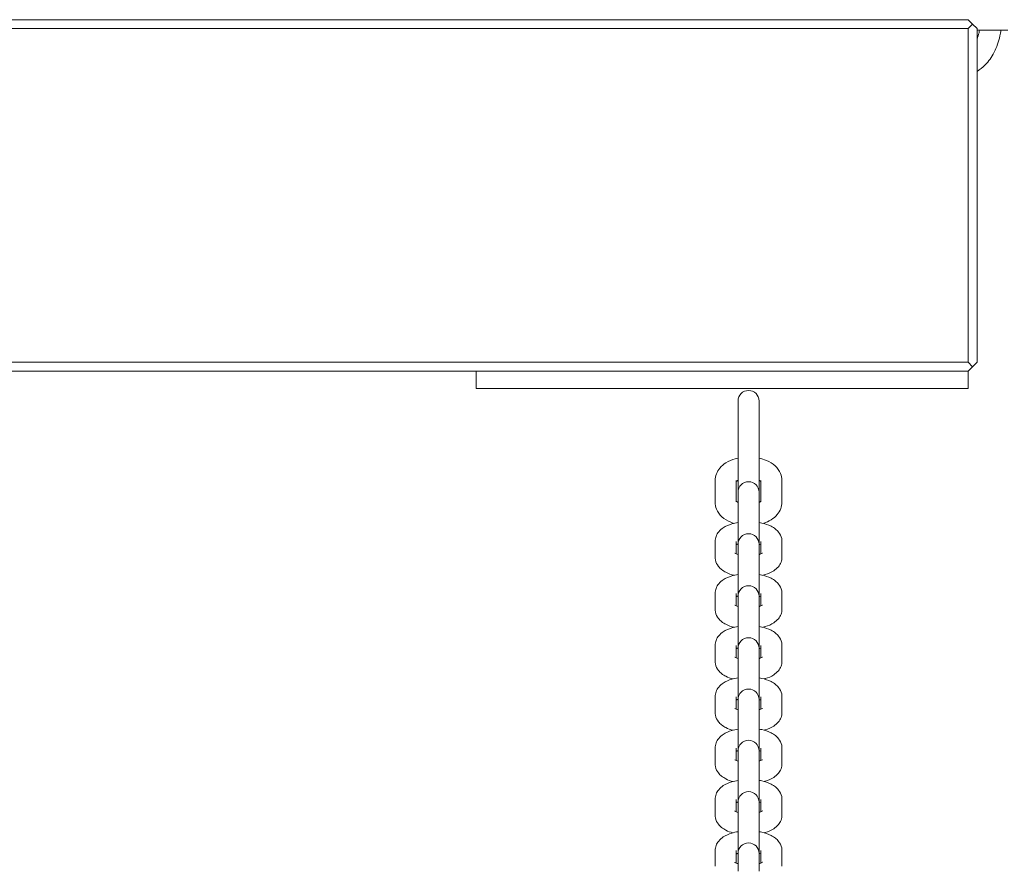
# Model space of a CAD drawing. Units: millimetres. Extents: x 53678 to 54683, y -49613 to -47839.
# Drawn here: x 54148 to 54176, y -48417 to -48393 of the extents above; entities that cross this region are included whole.
import ezdxf

# ---------------------------------------------------------------- set-up
doc = ezdxf.new("R2010")
doc.units = ezdxf.units.MM
doc.styles.add('arialN', font='ARIALN.TTF')
doc.dimstyles.new('100 strzałki', dxfattribs={"dimtxt": 20, "dimasz": 22, "dimexe": 15, "dimexo": 15, "dimgap": 5, "dimtad": 1, "dimdec": 0, "dimtxsty": 'arialN', "dimcen": 0, "dimse1": 1, "dimse2": 1, "dimclrd": 5, "dimclre": 5, "dimclrt": 256, "dimadec": 0, "dimazin": 0, "dimtfac": 1, "dimtdec": 0, "dimtmove": 0, "dimatfit": 0, "dimfxl": 1, "dimarcsym": 0})

# ---------------------------------------------------------------- blocks, each defined once
blk = doc.blocks.new('*D4')
at = {"lineweight": -2, "transparency": 16777216}
blk.add_line((53699.85, -47861.663), (54632.199, -47861.663), dxfattribs=at)
at = {"transparency": 16777216}
for points in [[(53699.85, -47857.997), (53699.85, -47865.33), (53677.85, -47861.663)], [(54632.199, -47857.997), (54632.199, -47865.33), (54654.199, -47861.663)]]:
    blk.add_solid(points, dxfattribs=at)
at = {"layer": 'Defpoints', "color": 0, "transparency": 16777216}
for p in [(54654.199, -47861.663), (53677.85, -48112.376), (54654.199, -48419.278)]:
    blk.add_point(p, dxfattribs=at)
at = {"transparency": 16777216, "insert": (54166.024, -47849.005), "char_height": 15, "attachment_point": 5, "style": 'arialN'}
blk.add_mtext('976', dxfattribs=at)
blk = doc.blocks.new('*D5')
at = {"lineweight": -2, "transparency": 16777216}
blk.add_line((53899.55, -47921.296), (54436.889, -47921.296), dxfattribs=at)
at = {"transparency": 16777216}
for points in [[(53899.55, -47917.63), (53899.55, -47924.963), (53877.55, -47921.296)], [(54436.889, -47917.63), (54436.889, -47924.963), (54458.889, -47921.296)]]:
    blk.add_solid(points, dxfattribs=at)
at = {"layer": 'Defpoints', "color": 0, "transparency": 16777216}
for p in [(54458.889, -47921.296), (54458.889, -48418.726), (53877.55, -48432.876)]:
    blk.add_point(p, dxfattribs=at)
at = {"transparency": 16777216, "insert": (54168.219, -47908.638), "char_height": 15, "attachment_point": 5, "style": 'arialN'}
blk.add_mtext('581', dxfattribs=at)
blk = doc.blocks.new('*D6')
at = {"lineweight": -2, "transparency": 16777216}
blk.add_line((54679.789, -47905.376), (54679.789, -48619.246), dxfattribs=at)
at = {"transparency": 16777216}
for points in [[(54676.122, -47905.376), (54683.455, -47905.376), (54679.789, -47883.376)], [(54676.122, -48619.246), (54683.455, -48619.246), (54679.789, -48641.246)]]:
    blk.add_solid(points, dxfattribs=at)
at = {"layer": 'Defpoints', "color": 0, "transparency": 16777216}
for p in [(54281.85, -47883.376), (53921.85, -48641.246), (54679.789, -48641.246)]:
    blk.add_point(p, dxfattribs=at)
at = {"transparency": 16777216, "insert": (54667.13, -48262.311), "char_height": 15, "attachment_point": 5, "rotation": 90, "style": 'arialN'}
blk.add_mtext('758', dxfattribs=at)
blk = doc.blocks.new('*D7')
at = {"lineweight": -2, "transparency": 16777216}
blk.add_line((54626.682, -48044.931), (54626.682, -48469.245), dxfattribs=at)
at = {"transparency": 16777216}
for points in [[(54623.015, -48044.931), (54630.348, -48044.931), (54626.682, -48022.931)], [(54623.015, -48469.245), (54630.348, -48469.245), (54626.682, -48491.245)]]:
    blk.add_solid(points, dxfattribs=at)
at = {"layer": 'Defpoints', "color": 0, "transparency": 16777216}
for p in [(54200.668, -48022.931), (53921.794, -48491.245), (54626.682, -48491.245)]:
    blk.add_point(p, dxfattribs=at)
at = {"transparency": 16777216, "insert": (54614.023, -48257.088), "char_height": 15, "attachment_point": 5, "rotation": 90, "style": 'arialN'}
blk.add_mtext('468', dxfattribs=at)
blk = doc.blocks.new('A$C51510EF0')
at = {"lineweight": 0}
for p, q in [((3525.635, 812.876), (3336.135, 812.876)), ((3525.76, 812.751), (3525.635, 812.876)), ((3336.135, 812.626), (3525.635, 812.626)), ((3525.76, 812.751), (3525.635, 812.626)), ((3525.635, 812.626), (3525.635, 803.126)), ((3525.885, 812.626), (3525.76, 812.751)), ((3525.885, 803.126), (3525.885, 812.626)), ((3525.885, 812.576), (3526.758, 812.576)), ((3525.635, 803.126), (3336.135, 803.126)), ((3525.76, 803.001), (3525.635, 803.126)), ((3525.885, 803.126), (3525.76, 803.001)), ((3336.135, 802.876), (3525.635, 802.876)), ((3511.635, 802.376), (3511.635, 802.876)), ((3525.635, 802.876), (3525.76, 803.001)), ((3525.635, 802.376), (3525.635, 802.876)), ((3511.635, 802.376), (3525.635, 802.376)), ((3519.085, 802.024), (3519.085, 799.429)), ((3519.685, 799.429), (3519.685, 802.024)), ((3518.435, 799.145), (3518.435, 799.765)), ((3519.035, 799.173), (3519.035, 799.765)), ((3519.735, 799.765), (3519.735, 799.173)), ((3520.335, 799.765), (3520.335, 799.145)), ((3519.085, 799.429), (3519.085, 799.373)), ((3519.685, 799.373), (3519.685, 799.429)), ((3519.085, 799.373), (3519.085, 798.927)), ((3519.685, 799.373), (3519.685, 798.927)), ((3519.085, 798.927), (3519.085, 797.949)), ((3519.685, 797.949), (3519.685, 798.927)), ((3518.435, 797.583), (3518.435, 798.029)), ((3519.035, 797.675), (3519.035, 798.029)), ((3519.735, 798.029), (3519.735, 797.675)), ((3520.335, 798.029), (3520.335, 797.583)), ((3519.085, 797.949), (3519.085, 797.893)), ((3519.085, 797.893), (3519.085, 797.447)), ((3519.685, 797.893), (3519.685, 797.949)), ((3519.685, 797.893), (3519.685, 797.447)), ((3519.085, 797.447), (3519.085, 796.469)), ((3519.685, 796.469), (3519.685, 797.447)), ((3518.435, 796.102), (3518.435, 796.549)), ((3519.035, 796.195), (3519.035, 796.549)), ((3519.085, 796.469), (3519.085, 796.413)), ((3519.085, 796.413), (3519.085, 795.967)), ((3519.685, 796.413), (3519.685, 796.469)), ((3519.685, 796.413), (3519.685, 795.967)), ((3519.735, 796.549), (3519.735, 796.195)), ((3520.335, 796.549), (3520.335, 796.102)), ((3519.085, 795.967), (3519.085, 794.989)), ((3519.685, 794.989), (3519.685, 795.967)), ((3518.435, 794.622), (3518.435, 795.069)), ((3519.035, 794.715), (3519.035, 795.069)), ((3519.085, 794.989), (3519.085, 794.933)), ((3519.685, 794.933), (3519.685, 794.989)), ((3519.735, 795.069), (3519.735, 794.715)), ((3520.335, 795.069), (3520.335, 794.622)), ((3519.085, 794.933), (3519.085, 794.487)), ((3519.685, 794.933), (3519.685, 794.487)), ((3519.085, 794.487), (3519.085, 793.529)), ((3519.685, 793.529), (3519.685, 794.487)), ((3518.435, 793.163), (3518.435, 793.609)), ((3519.035, 793.256), (3519.035, 793.609)), ((3519.735, 793.609), (3519.735, 793.256)), ((3520.335, 793.609), (3520.335, 793.163)), ((3519.085, 793.529), (3519.085, 793.473)), ((3519.085, 793.473), (3519.085, 793.027)), ((3519.685, 793.473), (3519.685, 793.529)), ((3519.685, 793.473), (3519.685, 793.027)), ((3519.085, 793.027), (3519.085, 792.069)), ((3519.685, 792.069), (3519.685, 793.027)), ((3518.435, 791.703), (3518.435, 792.149)), ((3519.035, 791.796), (3519.035, 792.149)), ((3519.735, 792.149), (3519.735, 791.796)), ((3520.335, 792.149), (3520.335, 791.703)), ((3519.085, 792.069), (3519.085, 792.013)), ((3519.085, 792.013), (3519.085, 791.567)), ((3519.685, 792.013), (3519.685, 792.069)), ((3519.685, 792.013), (3519.685, 791.567)), ((3519.085, 791.567), (3519.085, 790.609)), ((3519.685, 790.609), (3519.685, 791.567)), ((3518.435, 790.243), (3518.435, 790.689)), ((3519.035, 790.336), (3519.035, 790.689)), ((3519.085, 790.609), (3519.085, 790.554)), ((3519.085, 790.554), (3519.085, 790.108)), ((3519.685, 790.554), (3519.685, 790.609)), ((3519.685, 790.554), (3519.685, 790.108)), ((3519.735, 790.689), (3519.735, 790.336)), ((3520.335, 790.689), (3520.335, 790.243)), ((3519.085, 790.108), (3519.085, 789.15)), ((3519.685, 789.15), (3519.685, 790.108)), ((3518.435, 788.784), (3518.435, 789.23)), ((3519.035, 788.876), (3519.035, 789.23)), ((3519.085, 789.15), (3519.085, 789.094)), ((3519.085, 789.094), (3519.085, 788.648)), ((3519.685, 789.094), (3519.685, 789.15)), ((3519.685, 789.094), (3519.685, 788.648)), ((3519.735, 789.23), (3519.735, 788.876)), ((3520.335, 789.23), (3520.335, 788.784))]:
    blk.add_line(p, q, dxfattribs=at)
for centre in [(3519.385, 802.024), (3519.385, 799.429), (3519.385, 797.949), (3519.385, 796.469), (3519.385, 794.989), (3519.385, 793.529), (3519.385, 792.069), (3519.385, 790.609), (3519.385, 789.15)]:
    blk.add_arc(centre, 0.3, 360, 180, dxfattribs=at)
for points, knots in [([(3525.885, 811.406), (3525.969, 811.456), (3526.046, 811.517), (3526.218, 811.691), (3526.303, 811.814), (3526.446, 812.093), (3526.5, 812.251), (3526.547, 812.469), (3526.556, 812.522), (3526.563, 812.576)], [3.513549, 3.513549, 3.513549, 3.513549, 3.7350355, 3.7350355, 4.0586378, 4.0586378, 4.4018668, 4.4018668, 4.511285, 4.511285, 4.511285, 4.511285]), ([(3525.885, 812.326), (3525.907, 812.383), (3525.926, 812.443), (3525.946, 812.529), (3525.951, 812.553), (3525.956, 812.576)], [4.1804115, 4.1804115, 4.1804115, 4.1804115, 4.3678118, 4.3678118, 4.4351502, 4.4351502, 4.4351502, 4.4351502]), ([(3518.435, 799.765), (3518.435, 799.828), (3518.447, 799.891), (3518.492, 800.01), (3518.527, 800.066), (3518.617, 800.175), (3518.677, 800.224), (3518.822, 800.315), (3518.91, 800.352), (3519.03, 800.387), (3519.057, 800.394), (3519.085, 800.4)], [3.141593, 3.141593, 3.141593, 3.141593, 3.351915, 3.351915, 3.582441, 3.582441, 3.873291, 3.873291, 4.236116, 4.236116, 4.341359, 4.341359, 4.341359, 4.341359]), ([(3519.685, 800.4), (3519.756, 800.384), (3519.826, 800.363), (3519.984, 800.296), (3520.069, 800.245), (3520.206, 800.119), (3520.261, 800.047), (3520.321, 799.9), (3520.335, 799.833), (3520.335, 799.765)], [5.083419, 5.083419, 5.083419, 5.083419, 5.356881, 5.356881, 5.734463, 5.734463, 6.057479, 6.057479, 6.283185, 6.283185, 6.283185, 6.283185]), ([(3519.035, 799.737), (3519.041, 799.743), (3519.052, 799.751), (3519.073, 799.763), (3519.078, 799.767), (3519.085, 799.77)], [3.7018407, 3.7018407, 3.7018407, 3.7018407, 3.9041056, 3.9041056, 3.9757553, 3.9757553, 3.9757553, 3.9757553]), ([(3519.685, 799.77), (3519.695, 799.764), (3519.705, 799.759), (3519.722, 799.747), (3519.73, 799.742), (3519.735, 799.737)], [5.4490226, 5.4490226, 5.4490226, 5.4490226, 5.5714568, 5.5714568, 5.7229373, 5.7229373, 5.7229373, 5.7229373]), ([(3518.965, 798.542), (3518.935, 798.552), (3518.906, 798.563), (3518.786, 798.614), (3518.7, 798.665), (3518.564, 798.791), (3518.508, 798.863), (3518.449, 799.01), (3518.435, 799.077), (3518.435, 799.145)], [2.097304, 2.097304, 2.097304, 2.097304, 2.215288, 2.215288, 2.59287, 2.59287, 2.915886, 2.915886, 3.141593, 3.141593, 3.141593, 3.141593]), ([(3519.085, 799.14), (3519.074, 799.145), (3519.065, 799.151), (3519.043, 799.165), (3519.035, 799.172), (3519.027, 799.18), (3519.026, 799.182), (3519.026, 799.182)], [2.30743, 2.30743, 2.30743, 2.30743, 2.4298641, 2.4298641, 2.6381776, 2.6381776, 2.7709674, 2.7709674, 2.7709674, 2.7709674]), ([(3519.743, 799.182), (3519.743, 799.182), (3519.741, 799.178), (3519.728, 799.167), (3519.717, 799.158), (3519.697, 799.146), (3519.691, 799.143), (3519.685, 799.14)], [0.3706252, 0.3706252, 0.3706252, 0.3706252, 0.5589135, 0.5589135, 0.762513, 0.762513, 0.8341627, 0.8341627, 0.8341627, 0.8341627]), ([(3520.335, 799.145), (3520.335, 799.082), (3520.323, 799.019), (3520.277, 798.899), (3520.243, 798.844), (3520.152, 798.735), (3520.092, 798.686), (3519.959, 798.602), (3519.884, 798.568), (3519.805, 798.542)], [0, 0, 0, 0, 0.210322, 0.210322, 0.440848, 0.440848, 0.731699, 0.731699, 1.044289, 1.044289, 1.044289, 1.044289]), ([(3518.435, 798.029), (3518.435, 798.079), (3518.445, 798.129), (3518.48, 798.223), (3518.506, 798.265), (3518.575, 798.35), (3518.62, 798.387), (3518.742, 798.467), (3518.822, 798.5), (3518.964, 798.544), (3519.024, 798.557), (3519.085, 798.568)], [3.141593, 3.141593, 3.141593, 3.141593, 3.292388, 3.292388, 3.4611, 3.4611, 3.694631, 3.694631, 4.069218, 4.069218, 4.317566, 4.317566, 4.317566, 4.317566]), ([(3519.685, 798.568), (3519.712, 798.563), (3519.738, 798.558), (3519.857, 798.531), (3519.945, 798.502), (3520.07, 798.439), (3520.112, 798.414), (3520.183, 798.357), (3520.214, 798.328), (3520.279, 798.243), (3520.313, 798.18), (3520.332, 798.082), (3520.335, 798.055), (3520.335, 798.029)], [5.107212, 5.107212, 5.107212, 5.107212, 5.216533, 5.216533, 5.607166, 5.607166, 5.814591, 5.814591, 5.977154, 5.977154, 6.203695, 6.203695, 6.283185, 6.283185, 6.283185, 6.283185]), ([(3519.035, 797.936), (3519.043, 797.939), (3519.053, 797.943), (3519.07, 797.949), (3519.077, 797.951), (3519.085, 797.953)], [3.9151163, 3.9151163, 3.9151163, 3.9151163, 4.0124463, 4.0124463, 4.0765186, 4.0765186, 4.0765186, 4.0765186]), ([(3519.685, 797.953), (3519.703, 797.948), (3519.719, 797.942), (3519.733, 797.936), (3519.734, 797.936), (3519.735, 797.936)], [5.3482594, 5.3482594, 5.3482594, 5.3482594, 5.5013013, 5.5013013, 5.5096616, 5.5096616, 5.5096616, 5.5096616]), ([(3518.977, 797.066), (3518.894, 797.086), (3518.816, 797.113), (3518.699, 797.172), (3518.657, 797.197), (3518.586, 797.254), (3518.556, 797.283), (3518.49, 797.368), (3518.457, 797.431), (3518.437, 797.529), (3518.435, 797.556), (3518.435, 797.583)], [2.114176, 2.114176, 2.114176, 2.114176, 2.465573, 2.465573, 2.672998, 2.672998, 2.835561, 2.835561, 3.062103, 3.062103, 3.141593, 3.141593, 3.141593, 3.141593]), ([(3519.085, 797.658), (3519.066, 797.663), (3519.05, 797.669), (3519.019, 797.682), (3519.006, 797.689), (3518.994, 797.696), (3518.992, 797.698), (3518.992, 797.698)], [2.2066667, 2.2066667, 2.2066667, 2.2066667, 2.3597086, 2.3597086, 2.5616805, 2.5616805, 2.6844888, 2.6844888, 2.6844888, 2.6844888]), ([(3519.777, 797.698), (3519.777, 797.698), (3519.776, 797.697), (3519.772, 797.694), (3519.765, 797.689), (3519.743, 797.678), (3519.726, 797.672), (3519.7, 797.662), (3519.692, 797.66), (3519.685, 797.658)], [0.4571038, 0.4571038, 0.4571038, 0.4571038, 0.5273391, 0.5273391, 0.686061, 0.686061, 0.8708536, 0.8708536, 0.9349259, 0.9349259, 0.9349259, 0.9349259]), ([(3520.335, 797.583), (3520.335, 797.532), (3520.325, 797.482), (3520.29, 797.388), (3520.263, 797.346), (3520.194, 797.261), (3520.149, 797.224), (3520.028, 797.144), (3519.947, 797.111), (3519.839, 797.078), (3519.816, 797.071), (3519.792, 797.066)], [0, 0, 0, 0, 0.150796, 0.150796, 0.319508, 0.319508, 0.553038, 0.553038, 0.927626, 0.927626, 1.027417, 1.027417, 1.027417, 1.027417]), ([(3518.435, 796.549), (3518.435, 796.599), (3518.445, 796.649), (3518.48, 796.743), (3518.506, 796.785), (3518.575, 796.87), (3518.62, 796.907), (3518.742, 796.987), (3518.822, 797.02), (3518.964, 797.064), (3519.024, 797.077), (3519.085, 797.088)], [3.141593, 3.141593, 3.141593, 3.141593, 3.292388, 3.292388, 3.4611, 3.4611, 3.694631, 3.694631, 4.069218, 4.069218, 4.317566, 4.317566, 4.317566, 4.317566]), ([(3519.685, 797.088), (3519.712, 797.083), (3519.738, 797.078), (3519.857, 797.051), (3519.945, 797.022), (3520.07, 796.959), (3520.112, 796.934), (3520.183, 796.877), (3520.214, 796.848), (3520.279, 796.763), (3520.313, 796.7), (3520.332, 796.602), (3520.335, 796.575), (3520.335, 796.549)], [5.107212, 5.107212, 5.107212, 5.107212, 5.216533, 5.216533, 5.607166, 5.607166, 5.814591, 5.814591, 5.977154, 5.977154, 6.203695, 6.203695, 6.283185, 6.283185, 6.283185, 6.283185]), ([(3519.035, 796.456), (3519.043, 796.459), (3519.053, 796.463), (3519.07, 796.469), (3519.077, 796.471), (3519.085, 796.473)], [3.9151163, 3.9151163, 3.9151163, 3.9151163, 4.0124463, 4.0124463, 4.0765186, 4.0765186, 4.0765186, 4.0765186]), ([(3519.685, 796.473), (3519.703, 796.468), (3519.719, 796.462), (3519.733, 796.456), (3519.734, 796.456), (3519.735, 796.456)], [5.3482594, 5.3482594, 5.3482594, 5.3482594, 5.5013013, 5.5013013, 5.5096616, 5.5096616, 5.5096616, 5.5096616]), ([(3518.977, 795.586), (3518.894, 795.606), (3518.816, 795.633), (3518.699, 795.692), (3518.657, 795.717), (3518.586, 795.774), (3518.556, 795.803), (3518.49, 795.888), (3518.457, 795.951), (3518.437, 796.049), (3518.435, 796.076), (3518.435, 796.102)], [2.114176, 2.114176, 2.114176, 2.114176, 2.465573, 2.465573, 2.672998, 2.672998, 2.835561, 2.835561, 3.062103, 3.062103, 3.141593, 3.141593, 3.141593, 3.141593]), ([(3519.085, 796.178), (3519.066, 796.183), (3519.05, 796.189), (3519.019, 796.202), (3519.006, 796.209), (3518.994, 796.216), (3518.992, 796.218), (3518.992, 796.218)], [2.2066667, 2.2066667, 2.2066667, 2.2066667, 2.3597086, 2.3597086, 2.5616805, 2.5616805, 2.6844888, 2.6844888, 2.6844888, 2.6844888]), ([(3519.777, 796.218), (3519.777, 796.218), (3519.776, 796.217), (3519.772, 796.214), (3519.765, 796.209), (3519.743, 796.198), (3519.726, 796.192), (3519.7, 796.182), (3519.692, 796.18), (3519.685, 796.178)], [0.4571038, 0.4571038, 0.4571038, 0.4571038, 0.5273391, 0.5273391, 0.686061, 0.686061, 0.8708536, 0.8708536, 0.9349259, 0.9349259, 0.9349259, 0.9349259]), ([(3520.335, 796.102), (3520.335, 796.052), (3520.325, 796.002), (3520.29, 795.908), (3520.263, 795.866), (3520.194, 795.781), (3520.149, 795.744), (3520.028, 795.664), (3519.947, 795.631), (3519.839, 795.598), (3519.816, 795.591), (3519.792, 795.586)], [0, 0, 0, 0, 0.150796, 0.150796, 0.319508, 0.319508, 0.553038, 0.553038, 0.927626, 0.927626, 1.027417, 1.027417, 1.027417, 1.027417]), ([(3518.435, 795.069), (3518.435, 795.119), (3518.445, 795.169), (3518.48, 795.263), (3518.506, 795.305), (3518.575, 795.39), (3518.62, 795.427), (3518.742, 795.507), (3518.822, 795.54), (3518.964, 795.584), (3519.024, 795.597), (3519.085, 795.608)], [3.141593, 3.141593, 3.141593, 3.141593, 3.292388, 3.292388, 3.4611, 3.4611, 3.694631, 3.694631, 4.069218, 4.069218, 4.317566, 4.317566, 4.317566, 4.317566]), ([(3519.685, 795.608), (3519.712, 795.603), (3519.738, 795.598), (3519.857, 795.571), (3519.945, 795.542), (3520.07, 795.479), (3520.112, 795.454), (3520.183, 795.397), (3520.214, 795.368), (3520.279, 795.283), (3520.313, 795.22), (3520.332, 795.122), (3520.335, 795.095), (3520.335, 795.069)], [5.107212, 5.107212, 5.107212, 5.107212, 5.216533, 5.216533, 5.607166, 5.607166, 5.814591, 5.814591, 5.977154, 5.977154, 6.203695, 6.203695, 6.283185, 6.283185, 6.283185, 6.283185]), ([(3519.035, 794.976), (3519.043, 794.979), (3519.053, 794.983), (3519.07, 794.989), (3519.077, 794.991), (3519.085, 794.993)], [3.9151163, 3.9151163, 3.9151163, 3.9151163, 4.0124463, 4.0124463, 4.0765186, 4.0765186, 4.0765186, 4.0765186]), ([(3519.685, 794.993), (3519.703, 794.988), (3519.719, 794.982), (3519.733, 794.976), (3519.734, 794.976), (3519.735, 794.976)], [5.3482594, 5.3482594, 5.3482594, 5.3482594, 5.5013013, 5.5013013, 5.5096616, 5.5096616, 5.5096616, 5.5096616]), ([(3519.085, 794.698), (3519.066, 794.703), (3519.05, 794.709), (3519.019, 794.722), (3519.006, 794.729), (3518.994, 794.736), (3518.992, 794.738), (3518.992, 794.738)], [2.2066667, 2.2066667, 2.2066667, 2.2066667, 2.3597086, 2.3597086, 2.5616805, 2.5616805, 2.6844888, 2.6844888, 2.6844888, 2.6844888]), ([(3519.777, 794.738), (3519.777, 794.738), (3519.776, 794.737), (3519.772, 794.734), (3519.765, 794.729), (3519.743, 794.718), (3519.726, 794.712), (3519.7, 794.702), (3519.692, 794.7), (3519.685, 794.698)], [0.4571038, 0.4571038, 0.4571038, 0.4571038, 0.5273391, 0.5273391, 0.686061, 0.686061, 0.8708536, 0.8708536, 0.9349259, 0.9349259, 0.9349259, 0.9349259]), ([(3518.938, 794.116), (3518.87, 794.135), (3518.804, 794.159), (3518.699, 794.212), (3518.657, 794.237), (3518.586, 794.294), (3518.556, 794.323), (3518.49, 794.408), (3518.457, 794.471), (3518.437, 794.569), (3518.435, 794.596), (3518.435, 794.622)], [2.1695505, 2.1695505, 2.1695505, 2.1695505, 2.4655734, 2.4655734, 2.6729979, 2.6729979, 2.835561, 2.835561, 3.0621027, 3.0621027, 3.1415927, 3.1415927, 3.1415927, 3.1415927]), ([(3520.335, 794.622), (3520.335, 794.572), (3520.325, 794.522), (3520.29, 794.428), (3520.263, 794.386), (3520.194, 794.301), (3520.149, 794.264), (3520.028, 794.184), (3519.947, 794.151), (3519.852, 794.121), (3519.841, 794.118), (3519.831, 794.116)], [0, 0, 0, 0, 0.1507955, 0.1507955, 0.3195076, 0.3195076, 0.553038, 0.553038, 0.9276258, 0.9276258, 0.9720421, 0.9720421, 0.9720421, 0.9720421]), ([(3518.435, 793.609), (3518.435, 793.659), (3518.445, 793.709), (3518.48, 793.803), (3518.506, 793.846), (3518.575, 793.93), (3518.62, 793.967), (3518.742, 794.047), (3518.822, 794.081), (3518.964, 794.124), (3519.024, 794.138), (3519.085, 794.148)], [3.141593, 3.141593, 3.141593, 3.141593, 3.292388, 3.292388, 3.4611, 3.4611, 3.694631, 3.694631, 4.069218, 4.069218, 4.317566, 4.317566, 4.317566, 4.317566]), ([(3519.685, 794.148), (3519.712, 794.143), (3519.738, 794.138), (3519.857, 794.111), (3519.945, 794.083), (3520.07, 794.019), (3520.112, 793.994), (3520.183, 793.937), (3520.214, 793.908), (3520.279, 793.823), (3520.313, 793.761), (3520.332, 793.662), (3520.335, 793.635), (3520.335, 793.609)], [5.107212, 5.107212, 5.107212, 5.107212, 5.216533, 5.216533, 5.607166, 5.607166, 5.814591, 5.814591, 5.977154, 5.977154, 6.203695, 6.203695, 6.283185, 6.283185, 6.283185, 6.283185]), ([(3519.085, 793.238), (3519.066, 793.244), (3519.05, 793.249), (3519.019, 793.262), (3519.006, 793.269), (3518.994, 793.276), (3518.992, 793.278), (3518.992, 793.278)], [2.2066667, 2.2066667, 2.2066667, 2.2066667, 2.3597086, 2.3597086, 2.5616805, 2.5616805, 2.6844888, 2.6844888, 2.6844888, 2.6844888]), ([(3519.035, 793.516), (3519.043, 793.519), (3519.053, 793.523), (3519.07, 793.529), (3519.077, 793.531), (3519.085, 793.533)], [3.9151163, 3.9151163, 3.9151163, 3.9151163, 4.0124463, 4.0124463, 4.0765186, 4.0765186, 4.0765186, 4.0765186]), ([(3519.685, 793.533), (3519.703, 793.528), (3519.719, 793.522), (3519.733, 793.516), (3519.734, 793.516), (3519.735, 793.516)], [5.3482594, 5.3482594, 5.3482594, 5.3482594, 5.5013013, 5.5013013, 5.5096616, 5.5096616, 5.5096616, 5.5096616]), ([(3519.777, 793.278), (3519.777, 793.278), (3519.776, 793.277), (3519.772, 793.274), (3519.765, 793.27), (3519.743, 793.259), (3519.726, 793.252), (3519.7, 793.243), (3519.692, 793.24), (3519.685, 793.238)], [0.4571038, 0.4571038, 0.4571038, 0.4571038, 0.5273391, 0.5273391, 0.686061, 0.686061, 0.8708536, 0.8708536, 0.9349259, 0.9349259, 0.9349259, 0.9349259]), ([(3518.938, 792.656), (3518.87, 792.675), (3518.804, 792.699), (3518.699, 792.752), (3518.657, 792.778), (3518.586, 792.835), (3518.556, 792.864), (3518.49, 792.948), (3518.457, 793.011), (3518.437, 793.11), (3518.435, 793.136), (3518.435, 793.163)], [2.1695505, 2.1695505, 2.1695505, 2.1695505, 2.4655734, 2.4655734, 2.6729979, 2.6729979, 2.835561, 2.835561, 3.0621027, 3.0621027, 3.1415927, 3.1415927, 3.1415927, 3.1415927]), ([(3520.335, 793.163), (3520.335, 793.112), (3520.325, 793.062), (3520.29, 792.968), (3520.263, 792.926), (3520.194, 792.841), (3520.149, 792.804), (3520.028, 792.724), (3519.947, 792.691), (3519.852, 792.662), (3519.841, 792.659), (3519.831, 792.656)], [0, 0, 0, 0, 0.1507955, 0.1507955, 0.3195076, 0.3195076, 0.553038, 0.553038, 0.9276258, 0.9276258, 0.9720421, 0.9720421, 0.9720421, 0.9720421]), ([(3518.435, 792.149), (3518.435, 792.199), (3518.445, 792.25), (3518.48, 792.344), (3518.506, 792.386), (3518.575, 792.471), (3518.62, 792.508), (3518.742, 792.587), (3518.822, 792.621), (3518.964, 792.664), (3519.024, 792.678), (3519.085, 792.688)], [3.141593, 3.141593, 3.141593, 3.141593, 3.292388, 3.292388, 3.4611, 3.4611, 3.694631, 3.694631, 4.069218, 4.069218, 4.317566, 4.317566, 4.317566, 4.317566]), ([(3519.685, 792.688), (3519.712, 792.684), (3519.738, 792.678), (3519.857, 792.652), (3519.945, 792.623), (3520.07, 792.56), (3520.112, 792.534), (3520.183, 792.477), (3520.214, 792.448), (3520.279, 792.364), (3520.313, 792.301), (3520.332, 792.202), (3520.335, 792.176), (3520.335, 792.149)], [5.107212, 5.107212, 5.107212, 5.107212, 5.216533, 5.216533, 5.607166, 5.607166, 5.814591, 5.814591, 5.977154, 5.977154, 6.203695, 6.203695, 6.283185, 6.283185, 6.283185, 6.283185]), ([(3519.035, 792.056), (3519.043, 792.06), (3519.053, 792.063), (3519.07, 792.069), (3519.077, 792.071), (3519.085, 792.074)], [3.9151163, 3.9151163, 3.9151163, 3.9151163, 4.0124463, 4.0124463, 4.0765186, 4.0765186, 4.0765186, 4.0765186]), ([(3519.685, 792.074), (3519.703, 792.068), (3519.719, 792.063), (3519.733, 792.057), (3519.734, 792.056), (3519.735, 792.056)], [5.3482594, 5.3482594, 5.3482594, 5.3482594, 5.5013013, 5.5013013, 5.5096616, 5.5096616, 5.5096616, 5.5096616]), ([(3518.938, 791.196), (3518.87, 791.215), (3518.804, 791.239), (3518.699, 791.292), (3518.657, 791.318), (3518.586, 791.375), (3518.556, 791.404), (3518.49, 791.488), (3518.457, 791.551), (3518.437, 791.65), (3518.435, 791.676), (3518.435, 791.703)], [2.1695505, 2.1695505, 2.1695505, 2.1695505, 2.4655734, 2.4655734, 2.6729979, 2.6729979, 2.835561, 2.835561, 3.0621027, 3.0621027, 3.1415927, 3.1415927, 3.1415927, 3.1415927]), ([(3519.085, 791.778), (3519.066, 791.784), (3519.05, 791.79), (3519.019, 791.802), (3519.006, 791.809), (3518.994, 791.816), (3518.992, 791.818), (3518.992, 791.818)], [2.2066667, 2.2066667, 2.2066667, 2.2066667, 2.3597086, 2.3597086, 2.5616805, 2.5616805, 2.6844888, 2.6844888, 2.6844888, 2.6844888]), ([(3519.777, 791.818), (3519.777, 791.818), (3519.776, 791.818), (3519.772, 791.814), (3519.765, 791.81), (3519.743, 791.799), (3519.726, 791.792), (3519.7, 791.783), (3519.692, 791.781), (3519.685, 791.778)], [0.4571038, 0.4571038, 0.4571038, 0.4571038, 0.5273391, 0.5273391, 0.686061, 0.686061, 0.8708536, 0.8708536, 0.9349259, 0.9349259, 0.9349259, 0.9349259]), ([(3520.335, 791.703), (3520.335, 791.653), (3520.325, 791.603), (3520.29, 791.509), (3520.263, 791.466), (3520.194, 791.381), (3520.149, 791.344), (3520.028, 791.265), (3519.947, 791.231), (3519.852, 791.202), (3519.841, 791.199), (3519.831, 791.196)], [0, 0, 0, 0, 0.1507955, 0.1507955, 0.3195076, 0.3195076, 0.553038, 0.553038, 0.9276258, 0.9276258, 0.9720421, 0.9720421, 0.9720421, 0.9720421]), ([(3518.435, 790.689), (3518.435, 790.74), (3518.445, 790.79), (3518.48, 790.884), (3518.506, 790.926), (3518.575, 791.011), (3518.62, 791.048), (3518.742, 791.128), (3518.822, 791.161), (3518.964, 791.205), (3519.024, 791.218), (3519.085, 791.228)], [3.141593, 3.141593, 3.141593, 3.141593, 3.292388, 3.292388, 3.4611, 3.4611, 3.694631, 3.694631, 4.069218, 4.069218, 4.317566, 4.317566, 4.317566, 4.317566]), ([(3519.685, 791.228), (3519.712, 791.224), (3519.738, 791.219), (3519.857, 791.192), (3519.945, 791.163), (3520.07, 791.1), (3520.112, 791.074), (3520.183, 791.017), (3520.214, 790.988), (3520.279, 790.904), (3520.313, 790.841), (3520.332, 790.742), (3520.335, 790.716), (3520.335, 790.689)], [5.107212, 5.107212, 5.107212, 5.107212, 5.216533, 5.216533, 5.607166, 5.607166, 5.814591, 5.814591, 5.977154, 5.977154, 6.203695, 6.203695, 6.283185, 6.283185, 6.283185, 6.283185]), ([(3519.035, 790.596), (3519.043, 790.6), (3519.053, 790.603), (3519.07, 790.609), (3519.077, 790.612), (3519.085, 790.614)], [3.9151163, 3.9151163, 3.9151163, 3.9151163, 4.0124463, 4.0124463, 4.0765186, 4.0765186, 4.0765186, 4.0765186]), ([(3519.685, 790.614), (3519.703, 790.609), (3519.719, 790.603), (3519.733, 790.597), (3519.734, 790.597), (3519.735, 790.596)], [5.3482594, 5.3482594, 5.3482594, 5.3482594, 5.5013013, 5.5013013, 5.5096616, 5.5096616, 5.5096616, 5.5096616]), ([(3518.938, 789.736), (3518.87, 789.755), (3518.804, 789.779), (3518.699, 789.833), (3518.657, 789.858), (3518.586, 789.915), (3518.556, 789.944), (3518.49, 790.029), (3518.457, 790.092), (3518.437, 790.19), (3518.435, 790.217), (3518.435, 790.243)], [2.1695505, 2.1695505, 2.1695505, 2.1695505, 2.4655734, 2.4655734, 2.6729979, 2.6729979, 2.835561, 2.835561, 3.0621027, 3.0621027, 3.1415927, 3.1415927, 3.1415927, 3.1415927]), ([(3519.085, 790.319), (3519.066, 790.324), (3519.05, 790.33), (3519.019, 790.343), (3519.006, 790.349), (3518.994, 790.357), (3518.992, 790.358), (3518.992, 790.358)], [2.2066667, 2.2066667, 2.2066667, 2.2066667, 2.3597086, 2.3597086, 2.5616805, 2.5616805, 2.6844888, 2.6844888, 2.6844888, 2.6844888]), ([(3519.777, 790.358), (3519.777, 790.358), (3519.776, 790.358), (3519.772, 790.355), (3519.765, 790.35), (3519.743, 790.339), (3519.726, 790.332), (3519.7, 790.323), (3519.692, 790.321), (3519.685, 790.319)], [0.4571038, 0.4571038, 0.4571038, 0.4571038, 0.5273391, 0.5273391, 0.686061, 0.686061, 0.8708536, 0.8708536, 0.9349259, 0.9349259, 0.9349259, 0.9349259]), ([(3520.335, 790.243), (3520.335, 790.193), (3520.325, 790.143), (3520.29, 790.049), (3520.263, 790.006), (3520.194, 789.922), (3520.149, 789.885), (3520.028, 789.805), (3519.947, 789.771), (3519.852, 789.742), (3519.841, 789.739), (3519.831, 789.736)], [0, 0, 0, 0, 0.1507955, 0.1507955, 0.3195076, 0.3195076, 0.553038, 0.553038, 0.9276258, 0.9276258, 0.9720421, 0.9720421, 0.9720421, 0.9720421]), ([(3518.435, 789.23), (3518.435, 789.28), (3518.445, 789.33), (3518.48, 789.424), (3518.506, 789.466), (3518.575, 789.551), (3518.62, 789.588), (3518.742, 789.668), (3518.822, 789.701), (3518.964, 789.745), (3519.024, 789.758), (3519.085, 789.769)], [3.141593, 3.141593, 3.141593, 3.141593, 3.292388, 3.292388, 3.4611, 3.4611, 3.694631, 3.694631, 4.069218, 4.069218, 4.317566, 4.317566, 4.317566, 4.317566]), ([(3519.685, 789.769), (3519.712, 789.764), (3519.738, 789.759), (3519.857, 789.732), (3519.945, 789.704), (3520.07, 789.64), (3520.112, 789.615), (3520.183, 789.558), (3520.214, 789.529), (3520.279, 789.444), (3520.313, 789.381), (3520.332, 789.283), (3520.335, 789.256), (3520.335, 789.23)], [5.107212, 5.107212, 5.107212, 5.107212, 5.216533, 5.216533, 5.607166, 5.607166, 5.814591, 5.814591, 5.977154, 5.977154, 6.203695, 6.203695, 6.283185, 6.283185, 6.283185, 6.283185]), ([(3519.035, 789.137), (3519.043, 789.14), (3519.053, 789.144), (3519.07, 789.15), (3519.077, 789.152), (3519.085, 789.154)], [3.9151163, 3.9151163, 3.9151163, 3.9151163, 4.0124463, 4.0124463, 4.0765186, 4.0765186, 4.0765186, 4.0765186]), ([(3519.685, 789.154), (3519.703, 789.149), (3519.719, 789.143), (3519.733, 789.137), (3519.734, 789.137), (3519.735, 789.137)], [5.3482594, 5.3482594, 5.3482594, 5.3482594, 5.5013013, 5.5013013, 5.5096616, 5.5096616, 5.5096616, 5.5096616]), ([(3519.085, 788.859), (3519.066, 788.864), (3519.05, 788.87), (3519.019, 788.883), (3519.006, 788.89), (3518.994, 788.897), (3518.992, 788.899), (3518.992, 788.899)], [2.2066667, 2.2066667, 2.2066667, 2.2066667, 2.3597086, 2.3597086, 2.5616805, 2.5616805, 2.6844888, 2.6844888, 2.6844888, 2.6844888]), ([(3519.777, 788.899), (3519.777, 788.899), (3519.776, 788.898), (3519.772, 788.895), (3519.765, 788.891), (3519.743, 788.88), (3519.726, 788.873), (3519.7, 788.864), (3519.692, 788.861), (3519.685, 788.859)], [0.4571038, 0.4571038, 0.4571038, 0.4571038, 0.5273391, 0.5273391, 0.686061, 0.686061, 0.8708536, 0.8708536, 0.9349259, 0.9349259, 0.9349259, 0.9349259])]:
    blk.add_open_spline(points, degree=3, knots=knots, dxfattribs=at)

msp = doc.modelspace()

# ---------------------------------------------------------------- block references
msp.add_blockref('A$C51510EF0', (50648.965, -49206.252))

# ---------------------------------------------------------------- dimensions: what is measured, and where the dimension line sits
for base, p1, p2, picture, middle in [((54654.199, -47861.663), (53677.85, -48112.376), (54654.199, -48419.278), '*D4', (54166.024, -47849.005)), ((54458.889, -47921.296), (53877.55, -48432.876), (54458.889, -48418.726), '*D5', (54168.219, -47908.638))]:
    dim = msp.add_linear_dim(base=base, p1=p1, p2=p2, dimstyle='100 strzałki', override={"dimtxt": 15, "dimclrd": 256})
    dim.commit()
    dim.dimension.update_dxf_attribs({"geometry": picture, "text_midpoint": middle})
for base, p1, p2, picture, middle in [((54679.789, -48641.246), (54281.85, -47883.376), (53921.85, -48641.246), '*D6', (54667.13, -48262.311)), ((54626.682, -48491.245), (54200.668, -48022.931), (53921.794, -48491.245), '*D7', (54614.023, -48257.088))]:
    dim = msp.add_linear_dim(base=base, p1=p1, p2=p2, angle=90, dimstyle='100 strzałki', override={"dimtxt": 15, "dimclrd": 256})
    dim.commit()
    dim.dimension.update_dxf_attribs({"geometry": picture, "text_midpoint": middle})

doc.saveas('drawing.dxf')
